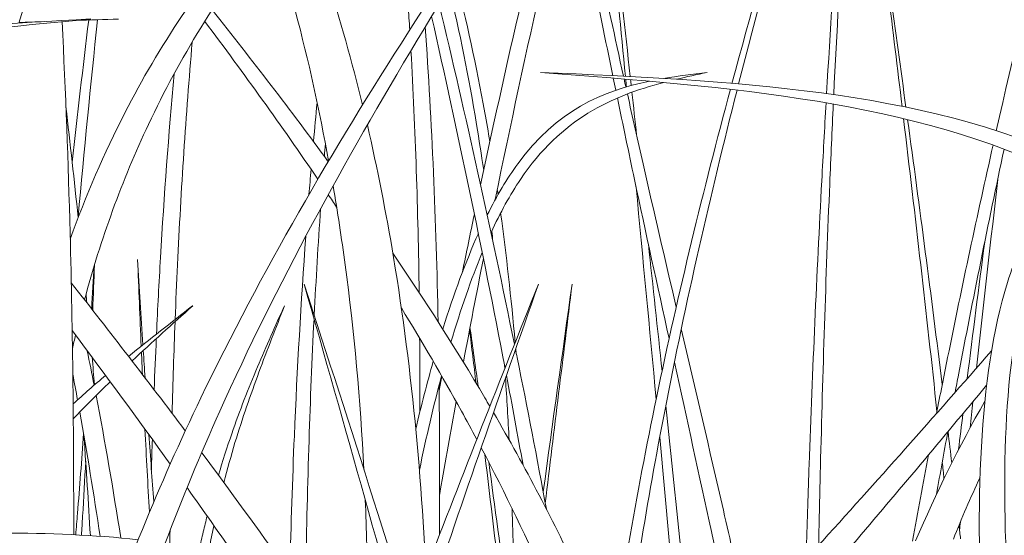
# Model space of a CAD drawing. Units: inches. Extents: x 235 to 2727, y 237 to 341.
# Drawn here: x 477 to 479, y 305 to 306 of the extents above; entities that cross this region are included whole.
import ezdxf
from ezdxf import colors
from ezdxf.entities.mleader import LeaderData, LeaderLine
from ezdxf.math import Vec2, Vec3

# ---------------------------------------------------------------- set-up
doc = ezdxf.new("R2010")
doc.units = ezdxf.units.IN
doc.header["$MEASUREMENT"] = 0
doc.layers.add('QD - Dimensions Callouts', color=7, linetype='Continuous', lineweight=5)
doc.layers.add('QD - Hatch', color=7, linetype='Continuous', lineweight=0)
doc.styles.get("Standard").update_dxf_attribs({"font": 'arial.ttf'})

# ---------------------------------------------------------------- blocks, each defined once
blk = doc.blocks.new('grass')
at = {"layer": 'QD - Hatch'}
for points in [[(-16.3552, 2.8997), (-16.2662, 3.1959), (-16.1625, 3.4907), (-16.0588, 3.7855)], [(-15.2077, 2.8028), (-15.1486, 3.0227), (-15.0841, 3.2368), (-15.0196, 3.451)], [(-15.1971, 2.8019), (-15.1415, 3.021), (-15.0805, 3.2361), (-15.0196, 3.451)], [(-14.7825, 2.7266), (-14.7277, 2.9689), (-14.6688, 3.2056), (-14.6079, 3.4395)], [(-15.5887, 2.6158), (-15.5396, 2.8564), (-15.4859, 3.0915), (-15.4288, 3.3225)], [(-15.6122, 2.6397), (-15.567, 2.8525), (-15.5183, 3.0602), (-15.4669, 3.2641)], [(-15.3823, 2.8142), (-15.4096, 2.9381), (-15.4358, 3.0629), (-15.4615, 3.1882)], [(-15.3995, 2.8151), (-15.423, 2.9295), (-15.4459, 3.0444), (-15.4683, 3.1596)], [(-14.934, 2.7658), (-14.9488, 2.8881), (-14.9639, 3.0104), (-14.979, 3.1327)], [(-14.9278, 2.7645), (-14.9446, 2.8874), (-14.9618, 3.0101), (-14.9789, 3.1327)], [(-15.8573, 2.6768), (-15.9173, 2.759), (-15.9798, 2.8403), (-16.044, 2.9209)], [(-15.5578, 2.3832), (-15.5956, 2.569), (-15.6363, 2.7509), (-15.6789, 2.9302)], [(-16.355, 2.9006), (-16.3414, 2.9011), (-16.3278, 2.9017), (-16.3141, 2.9022)], [(-16.2694, 2.6761), (-16.2609, 2.7525), (-16.252, 2.8287), (-16.2428, 2.9047)], [(-16.2638, 2.904), (-16.2408, 2.9048), (-16.2177, 2.9055), (-16.1947, 2.9062)], [(-16.2598, 2.5883), (-16.2502, 2.6941), (-16.2397, 2.7997), (-16.2285, 2.9051)], [(-15.874, 2.6486), (-15.9321, 2.7339), (-15.993, 2.8184), (-16.0558, 2.9024)], [(-15.5729, 2.3451), (-15.6095, 2.5365), (-15.6492, 2.7246), (-15.691, 2.9104)], [(-15.6805, 2.4191), (-15.6838, 2.5816), (-15.6904, 2.7401), (-15.7013, 2.8935)], [(-15.711, 2.4662), (-15.7129, 2.5989), (-15.7172, 2.7288), (-15.7243, 2.8554)], [(-14.6539, 2.6763), (-14.9038, 2.7942), (-15.21, 2.8068), (-15.516, 2.8205)], [(-15.516, 2.8205), (-15.516, 2.8204), (-15.516, 2.8204), (-15.516, 2.8203)], [(-14.6737, 2.6553), (-14.9117, 2.7742), (-15.2138, 2.7977), (-15.516, 2.8203)], [(-15.3174, 2.8106), (-15.2943, 2.8146), (-15.271, 2.8175), (-15.2477, 2.8205)], [(-15.2972, 2.8094), (-15.2807, 2.8133), (-15.2642, 2.8168), (-15.2477, 2.8203)], [(-15.2477, 2.8205), (-15.2477, 2.8204), (-15.2477, 2.8204), (-15.2477, 2.8203)], [(-15.3946, 2.7917), (-15.396, 2.7982), (-15.3973, 2.8048), (-15.3987, 2.8113)], [(-15.3785, 2.7968), (-15.3794, 2.8012), (-15.3804, 2.8055), (-15.3813, 2.8099)], [(-15.3775, 2.7971), (-15.3779, 2.8013), (-15.3783, 2.8055), (-15.3787, 2.8097)], [(-15.3699, 2.7992), (-15.3702, 2.8025), (-15.3706, 2.8058), (-15.3709, 2.809)], [(-15.3612, 2.7194), (-15.3637, 2.7425), (-15.3662, 2.7655), (-15.3687, 2.7886)], [(-16.2597, 2.5869), (-16.266, 2.6465), (-16.2726, 2.7059), (-16.2794, 2.7651)], [(-15.8811, 2.7092), (-15.8793, 2.7301), (-15.8773, 2.7509), (-15.8754, 2.7716)], [(-14.8779, 2.2752), (-14.8947, 2.4325), (-14.9129, 2.5895), (-14.9317, 2.7463)], [(-14.8694, 2.3184), (-14.8871, 2.4611), (-14.9058, 2.6031), (-14.9251, 2.7447)], [(-15.8635, 2.6853), (-15.863, 2.6921), (-15.8625, 2.6989), (-15.8619, 2.7057)], [(-15.8884, 2.624), (-15.8873, 2.6376), (-15.8861, 2.6511), (-15.885, 2.6647)], [(-14.8144, 2.3449), (-14.8031, 2.4478), (-14.7913, 2.5506), (-14.7792, 2.6532)], [(-15.5841, 2.624), (-15.5845, 2.6267), (-15.5849, 2.6295), (-15.5853, 2.6322)], [(-15.3297, 2.2947), (-15.3404, 2.4086), (-15.3512, 2.5224), (-15.362, 2.6362)], [(-15.8439, 2.6039), (-15.8483, 2.6106), (-15.8528, 2.6173), (-15.8573, 2.624)], [(-15.8799, 2.4298), (-15.877, 2.4873), (-15.8736, 2.5446), (-15.8696, 2.6015)], [(-15.6413, 2.4998), (-15.635, 2.5308), (-15.6287, 2.5617), (-15.6222, 2.5924)], [(-15.5566, 2.3861), (-15.563, 2.4573), (-15.5708, 2.5268), (-15.58, 2.5943)], [(-15.6731, 2.4074), (-15.6553, 2.4644), (-15.6362, 2.516), (-15.6158, 2.5613)], [(-15.5923, 2.5484), (-15.593, 2.554), (-15.5936, 2.5596), (-15.5943, 2.5652)], [(-15.3202, 2.3397), (-15.3275, 2.408), (-15.3348, 2.4762), (-15.3422, 2.5443)], [(-14.8292, 2.328), (-14.8201, 2.4014), (-14.8107, 2.4746), (-14.8011, 2.5477)], [(-16.1555, 2.3823), (-16.1584, 2.4279), (-16.1612, 2.4737), (-16.164, 2.5194)], [(-16.164, 2.5194), (-16.164, 2.5194), (-16.164, 2.5194), (-16.164, 2.5194)], [(-16.1583, 2.3801), (-16.1603, 2.4265), (-16.1622, 2.4729), (-16.164, 2.5194)], [(-15.6599, 2.3864), (-15.6443, 2.4393), (-15.6276, 2.4877), (-15.6095, 2.5307)], [(-15.6398, 2.3542), (-15.6294, 2.4102), (-15.6186, 2.466), (-15.6077, 2.5214)], [(-16.238, 2.4402), (-16.2366, 2.4635), (-16.2352, 2.4868), (-16.2337, 2.5102)], [(-16.2364, 2.4382), (-16.2354, 2.4625), (-16.2344, 2.4868), (-16.2335, 2.5111)], [(-16.0874, 2.244), (-16.1475, 2.3238), (-16.2086, 2.4031), (-16.2708, 2.4819)], [(-15.547, 1.0974), (-15.6337, 1.5619), (-15.7649, 2.021), (-15.8963, 2.4799)], [(-15.8963, 2.4799), (-15.8963, 2.4799), (-15.8962, 2.4799), (-15.8962, 2.4799)], [(-15.7004, 2.0196), (-15.6414, 2.1733), (-15.5803, 2.3266), (-15.5192, 2.4799)], [(-15.698, 1.9626), (-15.6403, 2.1353), (-15.5797, 2.3076), (-15.5191, 2.4799)], [(-15.5191, 2.4799), (-15.5191, 2.4799), (-15.5192, 2.4799), (-15.5192, 2.4799)], [(-15.5114, 2.1458), (-15.4961, 2.2573), (-15.4806, 2.3686), (-15.465, 2.4799)], [(-15.5081, 2.1278), (-15.4939, 2.2453), (-15.4794, 2.3626), (-15.465, 2.4799)], [(-15.465, 2.4799), (-15.465, 2.4799), (-15.465, 2.4799), (-15.465, 2.4799)], [(-16.2458, 2.4501), (-16.2462, 2.4547), (-16.2467, 2.4593), (-16.2471, 2.4639)], [(-16.1786, 2.3638), (-16.1448, 2.3912), (-16.1101, 2.4181), (-16.0755, 2.445)], [(-16.173, 2.3565), (-16.1411, 2.3863), (-16.1083, 2.4156), (-16.0754, 2.4449)], [(-16.0755, 2.445), (-16.0755, 2.4449), (-16.0755, 2.4449), (-16.0754, 2.4449)], [(-15.9278, 2.445), (-15.9278, 2.4449), (-15.9278, 2.4449), (-15.9278, 2.4449)], [(-16.1085, 2.272), (-16.1073, 2.3214), (-16.1057, 2.3706), (-16.1038, 2.4195)], [(-15.616, 2.3149), (-15.6204, 2.3466), (-15.6249, 2.3784), (-15.6293, 2.4101)], [(-16.1117, 2.1905), (-16.1633, 2.2624), (-16.2159, 2.3339), (-16.2694, 2.4051)], [(-16.2689, 2.3763), (-16.2673, 2.3835), (-16.2657, 2.3907), (-16.264, 2.3979)], [(-16.1375, 2.3101), (-16.1364, 2.3376), (-16.1353, 2.365), (-16.134, 2.3923)], [(-15.71, 2.2741), (-15.7099, 2.3139), (-15.71, 2.3535), (-15.7103, 2.3929)], [(-15.6195, 2.3207), (-15.623, 2.3492), (-15.6265, 2.3777), (-15.63, 2.4063)], [(-16.2341, 2.3175), (-16.2377, 2.336), (-16.2414, 2.3544), (-16.2451, 2.3727)], [(-16.2334, 2.3181), (-16.2347, 2.3328), (-16.236, 2.3476), (-16.2374, 2.3624)], [(-16.1563, 2.3347), (-16.1568, 2.3467), (-16.1574, 2.3586), (-16.1579, 2.3705)], [(-16.1521, 2.3293), (-16.1531, 2.3439), (-16.154, 2.3586), (-16.155, 2.3732)], [(-15.5552, 2.3707), (-15.5554, 2.3724), (-15.5555, 2.3741), (-15.5557, 2.3758)], [(-15.0706, 2.0574), (-14.9752, 2.1624), (-14.882, 2.2675), (-14.7901, 2.3726)], [(-15.7165, 2.2468), (-15.7076, 2.2847), (-15.6982, 2.3211), (-15.6884, 2.3558)], [(-16.2607, 2.2939), (-16.2632, 2.3077), (-16.2658, 2.3214), (-16.2684, 2.335)], [(-16.2678, 2.2873), (-16.2508, 2.3029), (-16.2334, 2.3181), (-16.2157, 2.3331)], [(-15.7107, 2.1805), (-15.6996, 2.2339), (-15.6877, 2.2848), (-15.675, 2.3325)], [(-15.6789, 2.3088), (-15.6774, 2.3164), (-15.6759, 2.3241), (-15.6745, 2.3317)], [(-15.5439, 2.1889), (-15.5526, 2.2372), (-15.5615, 2.2853), (-15.5706, 2.3332)], [(-16.2676, 2.2631), (-16.2486, 2.2834), (-16.2287, 2.3033), (-16.2082, 2.323)], [(-15.5662, 2.2292), (-15.568, 2.2627), (-15.57, 2.2958), (-15.5722, 2.3286)], [(-15.0133, 2.0614), (-14.9405, 2.1468), (-14.8688, 2.2321), (-14.798, 2.3174)], [(-16.1912, 2.0717), (-16.2033, 2.1496), (-16.2165, 2.2262), (-16.2308, 2.3008)], [(-15.2884, 2.0375), (-15.2969, 2.1199), (-15.3056, 2.2022), (-15.3143, 2.2844)], [(-14.9122, 2.0671), (-14.8793, 2.1439), (-14.8424, 2.2188), (-14.8009, 2.2916)], [(-14.8247, 2.2488), (-14.8232, 2.2628), (-14.8217, 2.2767), (-14.8202, 2.2907)], [(-16.2245, 2.0744), (-16.2345, 2.1422), (-16.2454, 2.2089), (-16.2571, 2.2741)], [(-15.4512, 2.0057), (-15.4936, 2.0966), (-15.5406, 2.1857), (-15.5915, 2.2734)], [(-14.8432, 2.2139), (-14.8409, 2.2331), (-14.8385, 2.2523), (-14.8362, 2.2715)], [(-16.2401, 2.0754), (-16.2433, 2.129), (-16.2467, 2.1825), (-16.2504, 2.236)], [(-16.145, 2.1133), (-16.1476, 2.1575), (-16.15, 2.2019), (-16.1522, 2.2466)], [(-16.1379, 2.1301), (-16.1407, 2.1658), (-16.1434, 2.2018), (-16.146, 2.238)], [(-14.8786, 2.1421), (-14.8726, 2.1757), (-14.8666, 2.2091), (-14.8605, 2.2424)], [(-14.8541, 2.1925), (-14.8561, 2.2093), (-14.8581, 2.226), (-14.8601, 2.2428)], [(-16.1418, 2.181), (-16.1414, 2.1975), (-16.1409, 2.2139), (-16.1403, 2.2303)], [(-15.3065, 2.0439), (-15.3123, 2.1072), (-15.3182, 2.1705), (-15.324, 2.2338)], [(-15.9251, 2.0228), (-15.9697, 2.0851), (-16.015, 2.1471), (-16.061, 2.2088)], [(-15.5038, 1.9936), (-15.5363, 2.0689), (-15.5723, 2.1433), (-15.6112, 2.2168)], [(-15.5776, 1.9737), (-15.5867, 2.0511), (-15.596, 2.1285), (-15.6054, 2.2058)], [(-14.9172, 2.0668), (-14.9088, 2.1133), (-14.9002, 2.1595), (-14.8914, 2.2055)], [(-15.5696, 1.9761), (-15.5793, 2.0488), (-15.5892, 2.1214), (-15.5992, 2.1939)], [(-14.8666, 2.1671), (-14.8675, 2.176), (-14.8685, 2.1848), (-14.8694, 2.1936)], [(-15.7105, 2.1784), (-15.7105, 2.1794), (-15.7105, 2.1804), (-15.7105, 2.1814)], [(-14.8515, 2.0698), (-14.8381, 2.1033), (-14.8239, 2.1363), (-14.8086, 2.1691)], [(-16.0052, 2.0399), (-16.0314, 2.0776), (-16.0578, 2.1151), (-16.0845, 2.1526)], [(-15.7939, 1.9886), (-15.7945, 2.037), (-15.7958, 2.0851), (-15.7978, 2.1331)], [(-15.5581, 1.9793), (-15.5588, 2.0264), (-15.5599, 2.0729), (-15.5615, 2.1189)], [(-14.84, 2.0703), (-14.8408, 2.0775), (-14.8416, 2.0848), (-14.8424, 2.092)], [(-14.8415, 2.0841), (-14.8411, 2.0885), (-14.8406, 2.0929), (-14.8402, 2.0973)], [(-16.1632, 2.0689), (-16.3039, 2.0845), (-16.4589, 2.0798), (-16.6141, 2.0757)], [(-16.1121, 2.0622), (-16.1121, 2.0693), (-16.112, 2.0763), (-16.1119, 2.0834)]]:
    blk.add_open_spline(points, degree=3, dxfattribs=at)
for points, knots in [([(-15.0555, 2.7862), (-15.0496, 2.8873), (-15.0431, 2.9881), (-15.0357, 3.0886), (-15.0213, 3.285), (-15.004, 3.4802), (-14.9866, 3.6752), (-14.9841, 3.7024), (-14.9817, 3.7295), (-14.9793, 3.7567)], [6.855862, 6.855862, 6.855862, 6.855862, 7.472037, 7.472037, 7.472037, 8.677463, 8.677463, 8.677463, 8.845362, 8.845362, 8.845362, 8.845362]), ([(-15.044, 2.7846), (-15.0391, 2.8846), (-15.0335, 2.9845), (-15.0274, 3.0842), (-15.0154, 3.2814), (-15.0008, 3.478), (-14.9856, 3.6745), (-14.9835, 3.7019), (-14.9813, 3.7293), (-14.9792, 3.7567)], [6.862547, 6.862547, 6.862547, 6.862547, 7.472037, 7.472037, 7.472037, 8.677463, 8.677463, 8.677463, 8.845362, 8.845362, 8.845362, 8.845362]), ([(-15.802, 2.7683), (-15.8361, 2.906), (-15.8787, 3.0408), (-15.9312, 3.1721), (-15.987, 3.3118), (-16.0546, 3.4471), (-16.1313, 3.579)], [4.796927, 4.796927, 4.796927, 4.796927, 5.668928, 5.668928, 5.668928, 6.596596, 6.596596, 6.596596, 6.596596]), ([(-15.8567, 2.678), (-15.886, 2.8399), (-15.9271, 2.9981), (-15.9839, 3.1517), (-16.0304, 3.2778), (-16.0869, 3.4011), (-16.151, 3.5224)], [4.637724, 4.637724, 4.637724, 4.637724, 5.668928, 5.668928, 5.668928, 6.515117, 6.515117, 6.515117, 6.515117]), ([(-16.4274, 0.2518), (-16.4292, 0.3387), (-16.4298, 0.4251), (-16.429, 0.5109), (-16.4267, 0.7517), (-16.4129, 0.988), (-16.382, 1.2174), (-16.3517, 1.4413), (-16.3041, 1.6583), (-16.2364, 1.8665), (-16.1883, 2.0146), (-16.1293, 2.1578), (-16.0622, 2.2973), (-15.8674, 2.7023), (-15.6058, 3.0765), (-15.3445, 3.451)], [2.363856, 2.363856, 2.363856, 2.363856, 2.869085, 2.869085, 2.869085, 4.286106, 4.286106, 4.286106, 5.668928, 5.668928, 5.668928, 6.652704, 6.652704, 6.652704, 9.509634, 9.509634, 9.509634, 9.509634]), ([(-16.3296, 0.0682), (-16.339, 0.2172), (-16.3455, 0.365), (-16.3476, 0.5109), (-16.3511, 0.7478), (-16.3433, 0.98), (-16.3186, 1.2057), (-16.2945, 1.4259), (-16.2555, 1.6401), (-16.1936, 1.8461), (-16.1495, 1.9927), (-16.0946, 2.1356), (-16.0317, 2.2758), (-15.8489, 2.6831), (-15.5968, 3.0672), (-15.3444, 3.451)], [1.995793, 1.995793, 1.995793, 1.995793, 2.869085, 2.869085, 2.869085, 4.286106, 4.286106, 4.286106, 5.668928, 5.668928, 5.668928, 6.652704, 6.652704, 6.652704, 9.509634, 9.509634, 9.509634, 9.509634]), ([(-15.3791, 2.8141), (-15.3936, 2.9626), (-15.4081, 3.1111), (-15.4226, 3.2596), (-15.4247, 3.2806), (-15.4267, 3.3015), (-15.4288, 3.3225)], [7.835485, 7.835485, 7.835485, 7.835485, 8.760221, 8.760221, 8.760221, 8.890719, 8.890719, 8.890719, 8.890719]), ([(-15.3715, 2.8137), (-15.3877, 2.963), (-15.4041, 3.1122), (-15.4205, 3.2614), (-15.4228, 3.2825), (-15.4251, 3.3035), (-15.4274, 3.3245)], [7.822402, 7.822402, 7.822402, 7.822402, 8.760221, 8.760221, 8.760221, 8.892498, 8.892498, 8.892498, 8.892498]), ([(-15.7263, 2.8887), (-15.727, 2.9016), (-15.7278, 2.9144), (-15.7287, 2.9272), (-15.7338, 3.0042), (-15.7399, 3.08), (-15.7474, 3.1544)], [4.9261443, 4.9261443, 4.9261443, 4.9261443, 5.0091532, 5.0091532, 5.0091532, 5.5101613, 5.5101613, 5.5101613, 5.5101613]), ([(-16.2725, 2.5525), (-16.2474, 2.6223), (-16.2182, 2.6901), (-16.1845, 2.7556), (-16.1294, 2.8628), (-16.062, 2.9639), (-15.9812, 3.0582), (-15.9741, 3.0665), (-15.9669, 3.0747), (-15.9596, 3.0829)], [6.085303, 6.085303, 6.085303, 6.085303, 6.571841, 6.571841, 6.571841, 7.366794, 7.366794, 7.366794, 7.436524, 7.436524, 7.436524, 7.436524]), ([(-16.2496, 2.4549), (-16.2233, 2.5524), (-16.1893, 2.6465), (-16.1466, 2.7369), (-16.0964, 2.843), (-16.0346, 2.9442), (-15.9594, 3.0398), (-15.9561, 3.0439), (-15.9528, 3.048), (-15.9495, 3.0522)], [5.894541, 5.894541, 5.894541, 5.894541, 6.571841, 6.571841, 6.571841, 7.366794, 7.366794, 7.366794, 7.401183, 7.401183, 7.401183, 7.401183]), ([(-15.5973, 2.7092), (-15.5999, 2.7248), (-15.6026, 2.7403), (-15.6054, 2.7556), (-15.619, 2.8311), (-15.6348, 2.9035), (-15.6527, 2.9728)], [6.4577559, 6.4577559, 6.4577559, 6.4577559, 6.5718408, 6.5718408, 6.5718408, 7.1315025, 7.1315025, 7.1315025, 7.1315025]), ([(-15.6072, 2.6631), (-15.6108, 2.688), (-15.6147, 2.7126), (-15.6187, 2.7369), (-15.6312, 2.8126), (-15.6459, 2.8859), (-15.6629, 2.9562)], [6.3896051, 6.3896051, 6.3896051, 6.3896051, 6.5718408, 6.5718408, 6.5718408, 7.1392545, 7.1392545, 7.1392545, 7.1392545]), ([(-17.6017, 1.5634), (-17.5551, 1.7613), (-17.4969, 1.9552), (-17.4235, 2.1301), (-17.3071, 2.4077), (-17.1518, 2.6378), (-16.9463, 2.7592), (-16.742, 2.8799), (-16.4907, 2.8926), (-16.2396, 2.9064)], [4.386033, 4.386033, 4.386033, 4.386033, 5.497928, 5.497928, 5.497928, 7.26207, 7.26207, 7.26207, 9.015858, 9.015858, 9.015858, 9.015858]), ([(-17.5828, 1.3401), (-17.5373, 1.6051), (-17.4734, 1.8717), (-17.3828, 2.1049), (-17.2759, 2.3801), (-17.1326, 2.6085), (-16.9361, 2.7342), (-16.7408, 2.8591), (-16.4903, 2.8832), (-16.2396, 2.9062)], [4.002408, 4.002408, 4.002408, 4.002408, 5.497928, 5.497928, 5.497928, 7.26207, 7.26207, 7.26207, 9.015858, 9.015858, 9.015858, 9.015858]), ([(-16.2669, 2.0769), (-16.2668, 2.2388), (-16.2685, 2.4005), (-16.2727, 2.5618), (-16.2757, 2.6754), (-16.2799, 2.7888), (-16.2856, 2.902)], [2.817771, 2.817771, 2.817771, 2.817771, 3.781652, 3.781652, 3.781652, 4.459989, 4.459989, 4.459989, 4.459989]), ([(-16.1037, 2.4231), (-16.1026, 2.4526), (-16.1013, 2.482), (-16.0999, 2.5112), (-16.0942, 2.6325), (-16.0865, 2.752), (-16.0762, 2.8692)], [4.1022546, 4.1022546, 4.1022546, 4.1022546, 4.2861061, 4.2861061, 4.2861061, 5.0477013, 5.0477013, 5.0477013, 5.0477013]), ([(-16.1337, 2.3996), (-16.1318, 2.441), (-16.1296, 2.4821), (-16.1272, 2.523), (-16.1214, 2.6227), (-16.1141, 2.721), (-16.1054, 2.8179)], [4.033402, 4.033402, 4.033402, 4.033402, 4.2861061, 4.2861061, 4.2861061, 4.9018887, 4.9018887, 4.9018887, 4.9018887]), ([(-15.6016, 2.5912), (-15.586, 2.6223), (-15.5697, 2.6498), (-15.5525, 2.6733), (-15.4896, 2.7595), (-15.4163, 2.7906), (-15.34, 2.8064)], [6.920997, 6.920997, 6.920997, 6.920997, 7.26207, 7.26207, 7.26207, 8.514976, 8.514976, 8.514976, 8.514976]), ([(-15.5954, 2.5628), (-15.5805, 2.595), (-15.5648, 2.6236), (-15.5481, 2.6483), (-15.4821, 2.7463), (-15.4013, 2.7822), (-15.3174, 2.8043)], [6.915658, 6.915658, 6.915658, 6.915658, 7.26207, 7.26207, 7.26207, 8.637731, 8.637731, 8.637731, 8.637731]), ([(-15.3741, 2.0609), (-15.3603, 2.141), (-15.3453, 2.2197), (-15.3292, 2.2973), (-15.2939, 2.4673), (-15.2536, 2.6318), (-15.2103, 2.7933)], [6.105346, 6.105346, 6.105346, 6.105346, 6.652704, 6.652704, 6.652704, 7.851897, 7.851897, 7.851897, 7.851897]), ([(-15.3549, 2.057), (-15.343, 2.1308), (-15.33, 2.2037), (-15.316, 2.2758), (-15.282, 2.4516), (-15.2424, 2.6231), (-15.1996, 2.792)], [6.146499, 6.146499, 6.146499, 6.146499, 6.652704, 6.652704, 6.652704, 7.88569, 7.88569, 7.88569, 7.88569]), ([(-15.3088, 2.3923), (-15.3277, 2.4774), (-15.3464, 2.5626), (-15.3646, 2.6483), (-15.3739, 2.6919), (-15.383, 2.7356), (-15.3921, 2.7794)], [6.6697578, 6.6697578, 6.6697578, 6.6697578, 7.2620695, 7.2620695, 7.2620695, 7.5634522, 7.5634522, 7.5634522, 7.5634522]), ([(-15.2975, 2.4429), (-15.3154, 2.5196), (-15.3332, 2.5963), (-15.3508, 2.6733), (-15.3593, 2.7107), (-15.3677, 2.7482), (-15.376, 2.7859)], [6.7187142, 6.7187142, 6.7187142, 6.7187142, 7.2620695, 7.2620695, 7.2620695, 7.5264081, 7.5264081, 7.5264081, 7.5264081]), ([(-14.8025, 0.8061), (-14.8008, 0.8167), (-14.7992, 0.8273), (-14.7977, 0.838), (-14.7856, 0.9216), (-14.7777, 1.0081), (-14.7739, 1.0978), (-14.7678, 1.2446), (-14.7756, 1.4023), (-14.7849, 1.5594), (-14.7987, 1.7902), (-14.8174, 2.0205), (-14.8065, 2.2181), (-14.8012, 2.3156), (-14.7885, 2.4052), (-14.7644, 2.4828), (-14.7525, 2.5211), (-14.7378, 2.5565), (-14.7198, 2.5885), (-14.7022, 2.6197), (-14.6821, 2.6482), (-14.6581, 2.6722), (-14.6196, 2.7106), (-14.5714, 2.7378), (-14.5181, 2.7586), (-14.5018, 2.7649), (-14.4849, 2.7706), (-14.4676, 2.7757)], [3.523351, 3.523351, 3.523351, 3.523351, 3.585999, 3.585999, 3.585999, 4.077202, 4.077202, 4.077202, 4.880547, 4.880547, 4.880547, 6.061271, 6.061271, 6.061271, 6.644422, 6.644422, 6.644422, 6.932436, 6.932436, 6.932436, 7.2135, 7.2135, 7.2135, 7.662723, 7.662723, 7.662723, 7.799988, 7.799988, 7.799988, 7.799988]), ([(-15.088, 2.056), (-15.0866, 2.1006), (-15.0851, 2.1451), (-15.0836, 2.1896), (-15.0781, 2.3424), (-15.0714, 2.4947), (-15.0633, 2.6463), (-15.061, 2.6881), (-15.0587, 2.7299), (-15.0563, 2.7716)], [5.380708, 5.380708, 5.380708, 5.380708, 5.649382, 5.649382, 5.649382, 6.571841, 6.571841, 6.571841, 6.826108, 6.826108, 6.826108, 6.826108]), ([(-15.0682, 2.06), (-15.0674, 2.1018), (-15.0664, 2.1435), (-15.0654, 2.1852), (-15.0617, 2.3376), (-15.0568, 2.4897), (-15.0504, 2.6414), (-15.0486, 2.6841), (-15.0467, 2.7269), (-15.0447, 2.7696)], [5.397096, 5.397096, 5.397096, 5.397096, 5.649382, 5.649382, 5.649382, 6.571841, 6.571841, 6.571841, 6.831993, 6.831993, 6.831993, 6.831993]), ([(-14.7222, 0.8834), (-14.7156, 0.9524), (-14.7117, 1.0231), (-14.7109, 1.0957), (-14.7093, 1.2486), (-14.7193, 1.4077), (-14.732, 1.565), (-14.7506, 1.7962), (-14.7735, 2.0226), (-14.7681, 2.2143), (-14.7655, 2.309), (-14.756, 2.3953), (-14.7359, 2.4696), (-14.7259, 2.5063), (-14.7133, 2.54), (-14.6977, 2.5705), (-14.6824, 2.6001), (-14.6636, 2.6262), (-14.6418, 2.6494), (-14.6068, 2.6865), (-14.5639, 2.7163), (-14.5127, 2.7387), (-14.4988, 2.7447), (-14.4845, 2.7503), (-14.4696, 2.7554)], [3.695789, 3.695789, 3.695789, 3.695789, 4.077202, 4.077202, 4.077202, 4.880547, 4.880547, 4.880547, 6.061271, 6.061271, 6.061271, 6.644422, 6.644422, 6.644422, 6.932436, 6.932436, 6.932436, 7.2135, 7.2135, 7.2135, 7.662723, 7.662723, 7.662723, 7.784266, 7.784266, 7.784266, 7.784266]), ([(-15.6977, 1.9532), (-15.7045, 2.1468), (-15.7215, 2.3372), (-15.7523, 2.523), (-15.7642, 2.5947), (-15.7783, 2.6657), (-15.7944, 2.736)], [3.138209, 3.138209, 3.138209, 3.138209, 4.286106, 4.286106, 4.286106, 4.729067, 4.729067, 4.729067, 4.729067]), ([(-14.8786, 2.2719), (-14.8727, 2.302), (-14.8667, 2.3319), (-14.8607, 2.3617), (-14.8374, 2.4771), (-14.8129, 2.591), (-14.7876, 2.7037)], [6.576265, 6.576265, 6.576265, 6.576265, 6.783611, 6.783611, 6.783611, 7.585765, 7.585765, 7.585765, 7.585765]), ([(-14.8486, 2.3059), (-14.8469, 2.3153), (-14.8451, 2.3246), (-14.8433, 2.334), (-14.82, 2.4564), (-14.7954, 2.5773), (-14.7699, 2.6972)], [6.7189725, 6.7189725, 6.7189725, 6.7189725, 6.7836113, 6.7836113, 6.7836113, 7.6282992, 7.6282992, 7.6282992, 7.6282992]), ([(-15.8001, 2.1819), (-15.8058, 2.293), (-15.8156, 2.4029), (-15.8302, 2.5112), (-15.8359, 2.5538), (-15.8423, 2.5961), (-15.8496, 2.6382)], [3.6057887, 3.6057887, 3.6057887, 3.6057887, 4.2861061, 4.2861061, 4.2861061, 4.5532733, 4.5532733, 4.5532733, 4.5532733]), ([(-15.9191, 2.0215), (-15.9173, 2.0933), (-15.9149, 2.1647), (-15.9119, 2.2356), (-15.9073, 2.3439), (-15.9012, 2.4512), (-15.8935, 2.5571)], [5.212059, 5.212059, 5.212059, 5.212059, 5.649382, 5.649382, 5.649382, 6.317757, 6.317757, 6.317757, 6.317757]), ([(-15.5974, 2.2834), (-15.6001, 2.288), (-15.6028, 2.2927), (-15.6055, 2.2973), (-15.6519, 2.3758), (-15.7014, 2.4531), (-15.7534, 2.5295)], [6.6200261, 6.6200261, 6.6200261, 6.6200261, 6.652704, 6.652704, 6.652704, 7.2062701, 7.2062701, 7.2062701, 7.2062701]), ([(-15.483, 1.034), (-15.4861, 1.0487), (-15.4892, 1.0635), (-15.4924, 1.0782), (-15.5959, 1.5542), (-15.7461, 2.017), (-15.8962, 2.4799)], [3.885833, 3.885833, 3.885833, 3.885833, 3.977285, 3.977285, 3.977285, 6.932325, 6.932325, 6.932325, 6.932325]), ([(-16.034, 2.1725), (-16.0272, 2.1953), (-16.0201, 2.2175), (-16.0126, 2.2392), (-15.9997, 2.2768), (-15.9859, 2.3124), (-15.9713, 2.3467), (-15.9572, 2.3801), (-15.9425, 2.4125), (-15.9278, 2.445)], [3.305448, 3.305448, 3.305448, 3.305448, 3.4898767, 3.4898767, 3.4898767, 3.8101685, 3.8101685, 3.8101685, 4.1227303, 4.1227303, 4.1227303, 4.1227303]), ([(-16.0252, 2.1605), (-16.0196, 2.1826), (-16.0137, 2.2041), (-16.0074, 2.225), (-15.9955, 2.2642), (-15.9824, 2.3016), (-15.9688, 2.3385), (-15.9555, 2.3744), (-15.9416, 2.4096), (-15.9278, 2.4449)], [3.3185325, 3.3185325, 3.3185325, 3.3185325, 3.4898767, 3.4898767, 3.4898767, 3.8101685, 3.8101685, 3.8101685, 4.1227303, 4.1227303, 4.1227303, 4.1227303]), ([(-15.6183, 2.2303), (-15.6265, 2.2455), (-15.6347, 2.2607), (-15.6431, 2.2758), (-15.6738, 2.3315), (-15.7061, 2.3867), (-15.7397, 2.4416)], [6.5463615, 6.5463615, 6.5463615, 6.5463615, 6.652704, 6.652704, 6.652704, 7.04313, 7.04313, 7.04313, 7.04313]), ([(-15.8934, 2.0157), (-15.8923, 2.087), (-15.8906, 2.1579), (-15.8883, 2.2284), (-15.8862, 2.2939), (-15.8835, 2.359), (-15.8802, 2.4238)], [5.2089461, 5.2089461, 5.2089461, 5.2089461, 5.6493821, 5.6493821, 5.6493821, 6.0589576, 6.0589576, 6.0589576, 6.0589576]), ([(-15.2054, 2.0448), (-15.2107, 2.0687), (-15.2161, 2.0926), (-15.2216, 2.1165), (-15.2438, 2.214), (-15.2666, 2.311), (-15.2893, 2.4078)], [5.7820138, 5.7820138, 5.7820138, 5.7820138, 5.9498033, 5.9498033, 5.9498033, 6.6359659, 6.6359659, 6.6359659, 6.6359659]), ([(-15.5063, 2.1181), (-15.5214, 2.2001), (-15.5371, 2.2813), (-15.5534, 2.3617), (-15.5543, 2.3661), (-15.5552, 2.3704), (-15.5561, 2.3748)], [6.2243427, 6.2243427, 6.2243427, 6.2243427, 6.7836113, 6.7836113, 6.7836113, 6.8138081, 6.8138081, 6.8138081, 6.8138081]), ([(-15.5733, 2.344), (-15.5734, 2.3453), (-15.5735, 2.3465), (-15.5736, 2.3478), (-15.5736, 2.3482), (-15.5737, 2.3487), (-15.5737, 2.3491)], [5.64092601, 5.64092601, 5.64092601, 5.64092601, 5.64938213, 5.64938213, 5.64938213, 5.65242742, 5.65242742, 5.65242742, 5.65242742]), ([(-15.2322, 2.0416), (-15.2351, 2.0551), (-15.2379, 2.0685), (-15.2408, 2.0819), (-15.2604, 2.1728), (-15.2804, 2.2634), (-15.3004, 2.3542)], [5.85667, 5.85667, 5.85667, 5.85667, 5.9498033, 5.9498033, 5.9498033, 6.5814363, 6.5814363, 6.5814363, 6.5814363]), ([(-15.6784, 2.0766), (-15.6783, 2.0918), (-15.6782, 2.1069), (-15.6782, 2.122), (-15.678, 2.1876), (-15.6782, 2.2528), (-15.679, 2.3173)], [3.2653425, 3.2653425, 3.2653425, 3.2653425, 3.3530875, 3.3530875, 3.3530875, 3.7351615, 3.7351615, 3.7351615, 3.7351615]), ([(-15.6781, 2.1409), (-15.6778, 2.143), (-15.6774, 2.1452), (-15.677, 2.1474), (-15.6687, 2.1955), (-15.6602, 2.2434), (-15.6515, 2.291)], [6.4656607, 6.4656607, 6.4656607, 6.4656607, 6.4805575, 6.4805575, 6.4805575, 6.8099177, 6.8099177, 6.8099177, 6.8099177]), ([(-16.2637, 2.0767), (-16.2627, 2.0882), (-16.2617, 2.0997), (-16.2608, 2.1112), (-16.2573, 2.1537), (-16.2541, 2.1967), (-16.2511, 2.24)], [4.0738179, 4.0738179, 4.0738179, 4.0738179, 4.1445834, 4.1445834, 4.1445834, 4.4058941, 4.4058941, 4.4058941, 4.4058941]), ([(-16.2544, 2.0763), (-16.2538, 2.0863), (-16.2532, 2.0964), (-16.2526, 2.1065), (-16.2508, 2.1359), (-16.2491, 2.1654), (-16.2476, 2.1951)], [4.0836739, 4.0836739, 4.0836739, 4.0836739, 4.1445834, 4.1445834, 4.1445834, 4.3219589, 4.3219589, 4.3219589, 4.3219589]), ([(-16.0649, 2.0539), (-16.0628, 2.0632), (-16.0607, 2.0723), (-16.0585, 2.0814), (-16.0564, 2.09), (-16.0543, 2.0986), (-16.0522, 2.107)], [3.0013127, 3.0013127, 3.0013127, 3.0013127, 3.0694327, 3.0694327, 3.0694327, 3.1339462, 3.1339462, 3.1339462, 3.1339462]), ([(-16.0498, 2.0508), (-16.0491, 2.0545), (-16.0484, 2.0581), (-16.0476, 2.0618), (-16.0456, 2.0718), (-16.0435, 2.0817), (-16.0413, 2.0916)], [3.0424385, 3.0424385, 3.0424385, 3.0424385, 3.0694327, 3.0694327, 3.0694327, 3.1433544, 3.1433544, 3.1433544, 3.1433544])]:
    blk.add_open_spline(points, degree=3, knots=knots, dxfattribs=at)

msp = doc.modelspace()

# ---------------------------------------------------------------- hatches: boundary and pattern name
at = {"layer": 'QD - Hatch'}
h = msp.add_hatch(dxfattribs=at)
h.set_pattern_fill('AR-CONC', color=256, scale=0.4)
h.set_pattern_definition([(50, (0, 0), (2.869041, -0.251009), [0.3, -3.3]), (355, (0, 0), (-0.555005, 3.008769), [0.24, -2.64]), (100.45144, (0.239, -0.021), (2.314035, 2.75776), [0.254961, -2.804568]), (46.1842, (0, 0.8), (4.268965, -0.662077), [0.45, -4.95]), (96.6356, (0.3557, 0.745), (3.738648, 3.896474), [0.38244, -4.206855]), (351.1842, (0, 0.8), (3.738648, 3.896474), [0.36, -3.96]), (21, (0.4, 0.6), (2.387628, -1.610476), [0.3, -3.3]), (326, (0.4, 0.6), (0.973261, 2.9006), [0.24, -2.64]), (71.45144, (0.599, 0.4658), (3.36089, 1.290125), [0.254961, -2.804568]), (37.5, (0, 0), (0.0486394, 1.3315754), [0, -2.608, 0, -2.68, 0, -2.65]), (7.5, (0, 0), (1.052278, 1.577647), [0, -1.528, 0, -2.548, 0, -1.01]), (327.5, (-0.892, 0), (2.1352897, -0.0902195), [0, -1, 0, -3.12, 0, -4.14]), (317.5, (-1.292, 0), (2.3327447, 0.40042), [0, -1.3, 0, -2.072, 0, -2.94])])
h.paths.add_polyline_path([(444.40132, 310.93613), (440.40132, 310.93613), (440.40132, 293.93613), (444.40132, 293.93613)])
h.paths.add_polyline_path([(446.40132, 283.93613), (449.52632, 283.93613), (449.52632, 288.93613), (446.40132, 288.93613)], flags=17)
edge = h.paths.add_edge_path()
edge.add_line((443.81725, 259.93613), (446.40132, 259.93613))
edge.add_line((446.40132, 259.93613), (446.40132, 288.93613))
edge.add_line((446.40132, 288.93613), (449.52632, 288.93613))
edge.add_line((449.52632, 288.93613), (450.77632, 290.93613))
edge.add_line((450.77632, 290.93613), (468.02632, 290.93613))
edge.add_line((468.02632, 290.93613), (469.27632, 288.93613))
edge.add_line((469.27632, 288.93613), (469.27632, 285.93613))
edge.add_arc((469.27632, 285.56113), 0.375, 90, 180)
edge.add_line((468.90132, 285.56113), (468.90132, 284.31113))
edge.add_arc((469.27632, 284.31113), 0.375, 180, 270)
edge.add_line((469.27632, 283.93613), (473.52632, 283.93613))
edge.add_arc((473.52632, 284.31113), 0.375, 270, 360)
edge.add_line((473.90132, 284.31113), (473.90132, 285.56113))
edge.add_arc((473.52632, 285.56113), 0.375, 0, 90)
edge.add_line((473.52632, 285.93613), (473.52632, 288.93613))
edge.add_line((473.52632, 288.93613), (474.77632, 290.93613))
edge.add_line((474.77632, 290.93613), (492.02632, 290.93613))
edge.add_line((492.02632, 290.93613), (493.27632, 288.93613))
edge.add_line((493.27632, 288.93613), (493.27632, 285.93613))
edge.add_arc((493.27632, 285.56113), 0.375, 90, 180)
edge.add_line((492.90132, 285.56113), (492.90132, 284.31113))
edge.add_arc((493.27632, 284.31113), 0.375, 180, 270)
edge.add_line((493.27632, 283.93613), (497.52632, 283.93613))
edge.add_arc((497.52632, 284.31113), 0.375, 270, 360)
edge.add_line((497.90132, 284.31113), (497.90132, 285.56113))
edge.add_arc((497.52632, 285.56113), 0.375, 0, 90)
edge.add_line((497.52632, 285.93613), (497.52632, 288.93613))
edge.add_line((497.52632, 288.93613), (498.77632, 290.93613))
edge.add_line((498.77632, 290.93613), (504.33626, 290.93613))
edge.add_line((504.33626, 290.93613), (504.33626, 293.93613))
edge.add_line((504.33626, 293.93613), (440.40132, 293.93613))
edge.add_line((440.40132, 293.93613), (440.40132, 259.93613))
edge.add_line((440.40132, 259.93613), (443.09149, 259.93613))
edge.add_line((443.09149, 259.93613), (443.09149, 261.39157))
edge.add_line((443.09149, 261.39157), (443.81725, 258.48068))
edge.add_line((443.81725, 258.48068), (443.81725, 259.93613))

# ---------------------------------------------------------------- block references
msp.add_blockref('grass', (493.49675, 302.88538), dxfattribs=at)

# ---------------------------------------------------------------- leaders
at = {"layer": 'QD - Dimensions Callouts'}
ml = msp.add_multileader_mtext('Standard', dxfattribs=at)
ml.set_content('CONCRETE, \\PWOOD OR STEEL CURB', color=7)
ml.set_leader_properties(color=256)
ml.build(insert=Vec2(0, 0))
ml.multileader.update_dxf_attribs({"leader_type": 2, "text_right_attachment_type": 3, "dogleg_length": 0.36, "arrow_head_size": 0.72, "scale": 4})
ctx = ml.context
ctx.base_point, ctx.scale, ctx.char_height, ctx.arrow_head_size, ctx.landing_gap_size, ctx.plane_origin = Vec3(475.02779, 317.02348), 4, 0.72, 0.72, 0.36, Vec3(505.28573, 304.08538)
ctx.right_attachment = 3
notes = []
notes.append((ctx, [(0, (1, 1, 0), (473.58779, 317.02348), (1, 0), 1.44, [(0, [(467.91262, 304.32713)], 0, [])])]))
ctx.mtext.insert, ctx.mtext.width, ctx.mtext.flow_direction = Vec3(475.38779, 317.38961), 20.8682718, 5
ml = msp.add_multileader_mtext('Standard', dxfattribs=at)
ml.set_content('SLOPE AND ROOF FINISH AS SPECIFIED', color=7)
ml.set_leader_properties(color=256)
ml.build(insert=Vec2(0, 0))
ml.multileader.update_dxf_attribs({"leader_type": 2, "text_right_attachment_type": 3, "dogleg_length": 0.36, "arrow_head_size": 0.72, "scale": 4})
ctx = ml.context
ctx.base_point, ctx.scale, ctx.char_height, ctx.arrow_head_size, ctx.landing_gap_size, ctx.plane_origin = Vec3(392.51069, 299.32084), 4, 0.72, 0.72, 0.36, Vec3(356.97603, 318.54255)
ctx.right_attachment = 3
notes.append((ctx, [(0, (1, 1, 0), (391.07069, 299.32084), (1, 0), 1.44, [(0, [(384.36396, 314.28529)], 0, [])])]))
ctx.mtext.insert, ctx.mtext.width, ctx.mtext.flow_direction = Vec3(392.87069, 299.68698), 50.3338185, 5
ml = msp.add_multileader_mtext('Standard', dxfattribs=at)
ml.set_content('EXTEND 2 LAYERS \\POF MICRO FABRIC \\PUP AGAINST THE CURB', color=7)
ml.set_leader_properties(color=256)
ml.build(insert=Vec2(0, 0))
ml.multileader.update_dxf_attribs({"leader_type": 2, "text_right_attachment_type": 3, "dogleg_length": 0.36, "arrow_head_size": 0.72, "scale": 4})
ctx = ml.context
ctx.base_point, ctx.scale, ctx.char_height, ctx.arrow_head_size, ctx.landing_gap_size, ctx.plane_origin = Vec3(477.73865, 313.89421), 4, 0.72, 0.72, 0.36, Vec3(505.28573, 300.95612)
ctx.right_attachment = 3
notes.append((ctx, [(0, (1, 1, 0), (476.29865, 313.89421), (1, 0), 1.44, [(0, [(471.114, 301.89476)], 0, [])])]))
ctx.mtext.insert, ctx.mtext.flow_direction = Vec3(478.09865, 314.26035), 5
ml = msp.add_multileader_mtext('Standard', dxfattribs=at)
ml.set_content('QUAD-DECK CONCRETE JOIST REINFORCEMENT AS SPECIFIED\\P{\\A1;MIN. \\H0.7x;\\S3/4;\\H1.4286x;" [20mm] CONCRETE COVER FOR ALL PRIMARY REBAR\\POR AS PER EOR}', color=7)
ml.set_leader_properties(color=256)
ml.build(insert=Vec2(0, 0))
ml.multileader.update_dxf_attribs({"leader_type": 2, "text_right_attachment_type": 3, "dogleg_length": 0.36, "arrow_head_size": 0.72, "scale": 4})
ctx = ml.context
ctx.base_point, ctx.scale, ctx.char_height, ctx.arrow_head_size, ctx.landing_gap_size, ctx.plane_origin = Vec3(382.78824, 292.16183), 4, 0.72, 0.72, 0.36, Vec3(375.50926, 305.06701)
ctx.right_attachment = 3
notes.append((ctx, [(0, (1, 1, 0), (381.34824, 292.16183), (1, 0), 1.44, [(0, [(377.67127, 305.06701)], 0, [])])]))
ctx.mtext.insert, ctx.mtext.width, ctx.mtext.flow_direction = Vec3(383.14824, 292.52797), 35.9454939, 5
for ctx, leaders in notes:
    for number, flags, end, landing, length, lines in leaders:
        leader = LeaderData()
        leader.index, (leader.has_last_leader_line, leader.has_dogleg_vector, leader.attachment_direction) = number, flags
        leader.last_leader_point, leader.dogleg_vector, leader.dogleg_length = Vec3(end), Vec3(landing), length
        for number, points, colour, breaks in lines:
            line = LeaderLine()
            line.index, line.vertices, line.color, line.breaks = number, Vec3.list(points), colors.encode_raw_color(colour), breaks
            leader.lines.append(line)
        ctx.leaders.append(leader)

doc.saveas('drawing.dxf')
